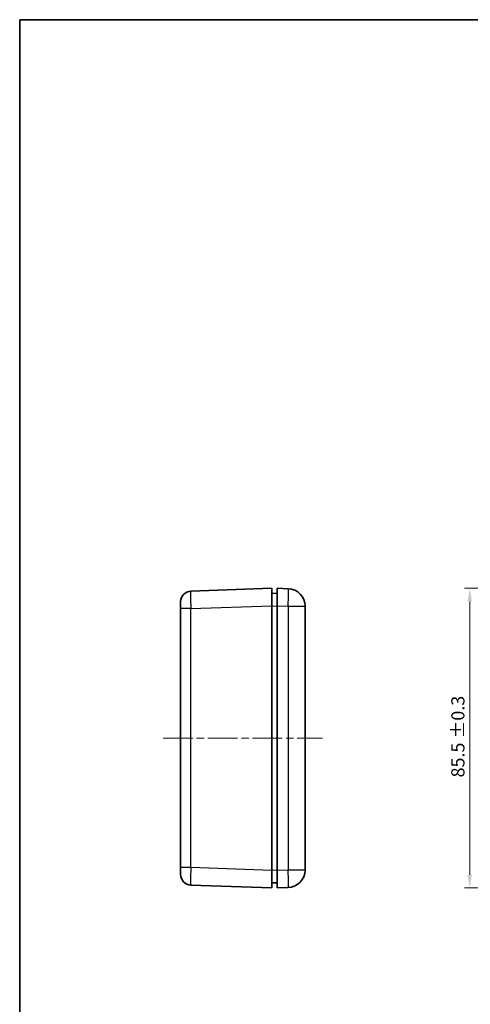
# Model space of a CAD drawing. Units: millimetres. Extents: x 22 to 2984, y 12 to 574.
# Drawn here: x 618 to 747, y 293 to 574 of the extents above; entities that cross this region are included whole.
import ezdxf

# ---------------------------------------------------------------- set-up
doc = ezdxf.new("R2010")
doc.units = ezdxf.units.MM
doc.header["$LTSCALE"] = 1.5
doc.linetypes.add('CHAIN', pattern=[0.3543, 0.2362, -0.0295, 0.0591, -0.0295])
doc.layers.get('Defpoints').update_dxf_attribs({"lineweight": 25})
for name, color, linetype, lineweight in [('Border (ISO)', 7, 'Continuous', 35), ('Centerline (ISO)', 131, 'Continuous', 18), ('Dimension (ISO)', 7, 'Continuous', 18), ('Visible (ISO)', 7, 'Continuous', 35), ('Visible Narrow (ISO)', 7, 'Continuous', 25)]:
    doc.layers.add(name, color=color, linetype=linetype, lineweight=lineweight)
doc.styles.add('Note Text (TK)', font='MS PGothic.ttf')
doc.dimstyles.new('Default - Method 1b (TK)', dxfattribs={"dimscale": 1.5, "dimtxt": 2.5, "dimasz": 2.5, "dimexe": 1, "dimexo": 1.5, "dimgap": 1, "dimtad": 1, "dimtoh": 1, "dimrnd": 1e-08, "dimdsep": 46, "dimtxsty": 'Note Text (TK)', "dimcen": 0.09, "dimdle": 5, "dimclrd": 100, "dimclre": 100, "dimclrt": 7, "dimadec": 1, "dimazin": 1, "dimtfac": 1, "dimtmove": 0, "dimatfit": 3, "dimfxl": 1, "dimtolj": 1, "dimlwd": -1, "dimlwe": -1, "dimarcsym": 0})

# ---------------------------------------------------------------- blocks, each defined once
blk = doc.blocks.new('図面枠 tk図枠')
at = {"layer": 'Border (ISO)'}
for q in [(405.5, 289), (14.5, 8)]:
    blk.add_line((14.5, 289), q, dxfattribs=at)
blk = doc.blocks.new('*D18')
at = {"layer": 'Defpoints', "color": 0}
for p in [(767.39, 411.72), (746.59, 326.22), (767.39, 326.22)]:
    blk.add_point(p, dxfattribs=at)
at = {"layer": 'Dimension (ISO)', "color": 100}
for p, q in [((765.14, 411.72), (745.09, 411.72)), ((746.59, 407.97), (746.59, 329.97)), ((765.14, 326.22), (745.09, 326.22))]:
    blk.add_line(p, q, dxfattribs=at)
for points in [[(745.96, 407.97), (747.21, 407.97), (746.59, 411.72)], [(745.96, 329.97), (747.21, 329.97), (746.59, 326.22)]]:
    blk.add_solid(points, dxfattribs=at)
at = {"layer": 'Dimension (ISO)', "color": 7, "insert": (743.2, 357.75), "char_height": 3.75, "attachment_point": 4, "rotation": 90, "style": 'Note Text (TK)'}
blk.add_mtext('\\A1;85.5 ±0.3', dxfattribs=at)

msp = doc.modelspace()

# ---------------------------------------------------------------- linework, layer by layer
at = {"layer": 'Centerline (ISO)', "linetype": 'CHAIN', "ltscale": 23.990969}
msp.add_line((659.1369, 368.9707), (704.6369, 368.9707), dxfattribs=at)
at = {"layer": 'Visible (ISO)'}
for p, q in [((690.1369, 411.7207), (667.0322, 410.9139)), ((690.1369, 411.7207), (690.1369, 406.7238)), ((691.6369, 410.3207), (690.1369, 410.2683)), ((691.6369, 406.7238), (691.6369, 411.7207)), ((694.8114, 411.6098), (691.6369, 411.7207)), ((664.1369, 405.9169), (664.1369, 407.9157)), ((664.1369, 405.9169), (664.1369, 332.0245)), ((690.1369, 331.2177), (690.1369, 406.7238)), ((691.6369, 406.7238), (691.6369, 331.2177)), ((699.6369, 331.3285), (699.6369, 406.6129)), ((664.1369, 330.0257), (664.1369, 332.0245)), ((690.1369, 331.2177), (690.1369, 326.2207)), ((691.6369, 326.2207), (691.6369, 331.2177)), ((667.0322, 327.0275), (690.1369, 326.2207)), ((690.1369, 327.6731), (691.6369, 327.6207)), ((691.6369, 326.2207), (694.8114, 326.3316))]:
    msp.add_line(p, q, dxfattribs=at)
for centre, radius, start, end in [((667.1369, 407.9157), 3, 92, 180), ((694.6369, 406.6129), 5, 0, 88), ((667.1369, 330.0257), 3, 180, 268), ((694.6369, 331.3285), 5, 272, 0)]:
    msp.add_arc(centre, radius, start, end, dxfattribs=at)
at = {"layer": 'Visible Narrow (ISO)'}
for p, q in [((667.0322, 405.9169), (664.1369, 405.9169)), ((667.0322, 405.9169), (690.1369, 406.7238)), ((667.0322, 332.0245), (667.0322, 405.9169)), ((690.1369, 406.6705), (691.6369, 406.7229)), ((691.6369, 406.7238), (694.8114, 406.6129)), ((694.8114, 406.6129), (699.6369, 406.6129)), ((694.8114, 406.6129), (694.8114, 331.3285)), ((667.0322, 332.0245), (664.1369, 332.0245)), ((690.1369, 331.2177), (667.0322, 332.0245)), ((691.6369, 331.2185), (690.1369, 331.2709)), ((694.8114, 331.3285), (691.6369, 331.2177)), ((699.6369, 331.3285), (694.8114, 331.3285))]:
    msp.add_line(p, q, dxfattribs=at)
for centre, major_axis, ratio, start_param, end_param in [((667.1369, 405.9145), (-0.1047, 4.9994), 0.02092287, 0.00029239, 1.56987074), ((694.6369, 406.6129), (0.1745, 4.997), 0.03487826, 4.71360696, 6.28318531), ((667.1369, 332.0269), (0.1047, 4.9994), 0.02092287, 1.57172192, 3.14130027), ((694.6369, 331.3285), (0.1745, -4.997), 0.03487826, 0, 1.56957835)]:
    msp.add_ellipse(centre, major_axis=major_axis, ratio=ratio, start_param=start_param, end_param=end_param, dxfattribs=at)

# ---------------------------------------------------------------- block references
at = {"xscale": 2, "yscale": 2, "zscale": 2}
msp.add_blockref('図面枠 tk図枠', (589.25, -4), dxfattribs=at)

# ---------------------------------------------------------------- dimensions: what is measured, and where the dimension line sits
at = {"layer": 'Dimension (ISO)', "color": 100}
dim = msp.add_linear_dim(base=(746.5883, 326.2207), p1=(767.3862, 411.7207), p2=(767.3862, 326.2207), angle=90, text='<> ±0.3', dimstyle='Default - Method 1b (TK)', override={"dimtoh": 0, "dimdec": 2, "dimpost": '', "dimtp": 0, "dimtm": 0, "dimtdec": 2, "dimtofl": 0, "dimatfit": 1}, dxfattribs=at)
dim.commit()
dim.dimension.update_dxf_attribs({"geometry": '*D18', "text_midpoint": (746.5883, 368.9707), "dimtype": 160})

doc.saveas('drawing.dxf')
